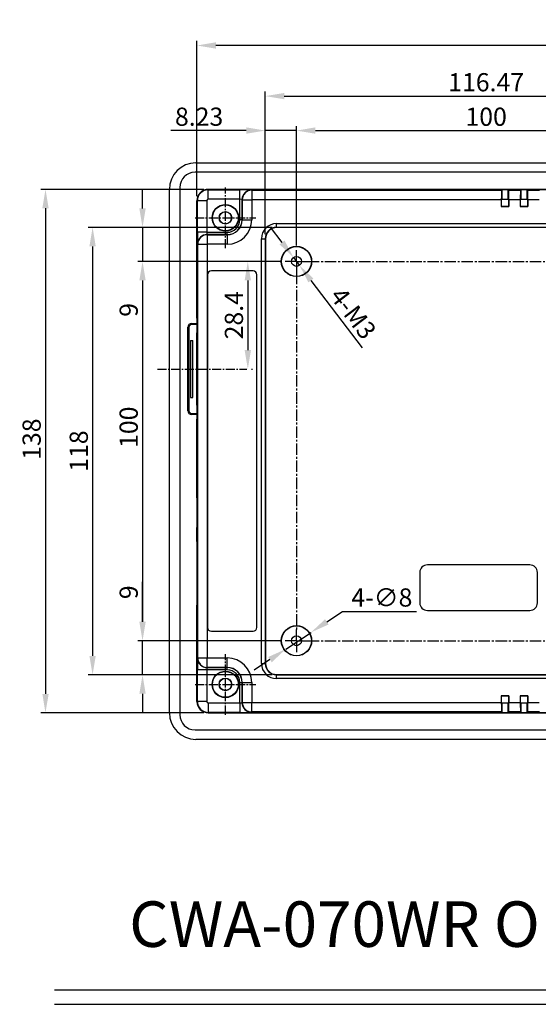
# Model space of a CAD drawing. Extents: x -686 to 38, y -226 to 349.
# Drawn here: x -686 to -549, y -226 to 34 of the extents above; entities that cross this region are included whole.
import ezdxf
from ezdxf.enums import TextEntityAlignment as Align

# ---------------------------------------------------------------- set-up
doc = ezdxf.new("R2010")
doc.units = 0
doc.header["$LTSCALE"] = 4
doc.header["$PDMODE"] = 2
doc.header["$PDSIZE"] = 3
doc.linetypes.add('CENTER2', pattern=[1.125, 0.75, -0.125, 0.125, -0.125])
doc.layers.get('0').update_dxf_attribs({"linetype": 'CONTINUOUS'})
doc.layers.get('DEFPOINTS').update_dxf_attribs({"linetype": 'CONTINUOUS'})
for name, color, linetype in [('1', 1, 'CENTER2'), ('3', 2, 'CONTINUOUS'), ('TEXT', 3, 'CONTINUOUS')]:
    doc.layers.add(name, color=color, linetype=linetype)
doc.styles.add('DIMENSION', font='arial.ttf')
doc.styles.get("Standard").update_dxf_attribs({"font": 'romans.shx', "bigfont": 'cadsg.shx'})
doc.dimstyles.get("Standard").update_dxf_attribs({"dimtxt": 0.18, "dimasz": 0.18, "dimexe": 0.18, "dimexo": 0.0625, "dimgap": 0.09, "dimtad": 0, "dimtih": 1, "dimtoh": 1, "dimdec": 4, "dimzin": 0, "dimdsep": 46, "dimtxsty": 'Standard', "dimcen": 0.09, "dimadec": 0, "dimazin": 0, "dimtfac": 1, "dimtdec": 4, "dimtofl": 0, "dimtmove": 0, "dimatfit": 3, "dimfxl": 0, "dimtolj": 1, "dimtzin": 0, "dimarcsym": 0})

# ---------------------------------------------------------------- blocks, each defined once
blk = doc.blocks.new('*D236')
at = {"layer": '3', "color": 2, "lineweight": -2, "transparency": 16777216}
for p, q in [((-617.13, -29.66), (-654.72, -29.66)), ((-653.52, -34.66), (-653.52, -124.66)), ((-617.13, -129.66), (-654.72, -129.66))]:
    blk.add_line(p, q, dxfattribs=at)
at = {"layer": '3', "color": 2, "transparency": 16777216}
for points in [[(-654.35, -34.66), (-652.68, -34.66), (-653.52, -29.66)], [(-654.35, -124.66), (-652.68, -124.66), (-653.52, -129.66)]]:
    blk.add_solid(points, dxfattribs=at)
at = {"layer": 'DEFPOINTS', "color": 0, "transparency": 16777216}
for p in [(-615.93, -29.66), (-653.52, -129.66), (-615.93, -129.66)]:
    blk.add_point(p, dxfattribs=at)
at = {"layer": '3', "color": 3, "transparency": 16777216, "insert": (-657.17, -73.37), "char_height": 4.8, "attachment_point": 5, "rotation": 90, "style": 'DIMENSION'}
blk.add_mtext('\\A1;100', dxfattribs=at)
blk = doc.blocks.new('*D237')
at = {"layer": '3', "color": 2, "lineweight": -2, "transparency": 16777216}
for p, q in [((-612.93, -25.46), (-612.93, 6.04)), ((-512.93, -25.46), (-512.93, 6.04)), ((-607.93, 4.84), (-517.93, 4.84))]:
    blk.add_line(p, q, dxfattribs=at)
at = {"layer": '3', "color": 2, "transparency": 16777216}
for points in [[(-607.93, 5.68), (-607.93, 4.01), (-612.93, 4.84)], [(-517.93, 5.68), (-517.93, 4.01), (-512.93, 4.84)]]:
    blk.add_solid(points, dxfattribs=at)
at = {"layer": 'DEFPOINTS', "color": 0, "transparency": 16777216}
for p in [(-512.93, 4.84), (-612.93, -26.66), (-512.93, -26.66)]:
    blk.add_point(p, dxfattribs=at)
at = {"layer": '3', "color": 3, "transparency": 16777216, "insert": (-562.93, 8.49), "char_height": 4.8, "attachment_point": 5, "style": 'DIMENSION'}
blk.add_mtext('\\A1;100', dxfattribs=at)
blk = doc.blocks.new('*D238')
at = {"layer": '3', "color": 2, "lineweight": -2, "transparency": 16777216}
for p, q in [((-653.52, -124.66), (-653.52, -114.1)), ((-617.13, -129.66), (-654.72, -129.66)), ((-653.52, -138.64), (-653.52, -129.66)), ((-619.38, -138.64), (-654.72, -138.64)), ((-653.52, -143.64), (-653.52, -148.64))]:
    blk.add_line(p, q, dxfattribs=at)
at = {"layer": '3', "color": 2, "transparency": 16777216}
for points in [[(-654.35, -124.66), (-652.68, -124.66), (-653.52, -129.66)], [(-654.35, -143.64), (-652.68, -143.64), (-653.52, -138.64)]]:
    blk.add_solid(points, dxfattribs=at)
at = {"layer": 'DEFPOINTS', "color": 0, "transparency": 16777216}
for p in [(-653.52, -129.66), (-615.93, -129.66), (-618.18, -138.64)]:
    blk.add_point(p, dxfattribs=at)
at = {"layer": '3', "color": 3, "transparency": 16777216, "insert": (-657.17, -116.88), "char_height": 4.8, "attachment_point": 5, "rotation": 90, "style": 'DIMENSION'}
blk.add_mtext('\\A1;9', dxfattribs=at)
blk = doc.blocks.new('*D239')
at = {"layer": '3', "color": 2, "lineweight": -2, "transparency": 16777216}
for p, q in [((-653.52, -15.68), (-653.52, -10.68)), ((-619.38, -20.68), (-654.72, -20.68)), ((-653.52, -20.68), (-653.52, -29.66)), ((-617.13, -29.66), (-654.72, -29.66)), ((-653.52, -34.66), (-653.52, -45.22))]:
    blk.add_line(p, q, dxfattribs=at)
at = {"layer": '3', "color": 2, "transparency": 16777216}
for points in [[(-654.35, -15.68), (-652.68, -15.68), (-653.52, -20.68)], [(-654.35, -34.66), (-652.68, -34.66), (-653.52, -29.66)]]:
    blk.add_solid(points, dxfattribs=at)
at = {"layer": 'DEFPOINTS', "color": 0, "transparency": 16777216}
for p in [(-618.18, -20.68), (-653.52, -29.66), (-615.93, -29.66)]:
    blk.add_point(p, dxfattribs=at)
at = {"layer": '3', "color": 3, "transparency": 16777216, "insert": (-657.17, -42.44), "char_height": 4.8, "attachment_point": 5, "rotation": 90, "style": 'DIMENSION'}
blk.add_mtext('\\A1;9', dxfattribs=at)
blk = doc.blocks.new('*D241')
at = {"layer": '3', "color": 2, "lineweight": -2, "transparency": 16777216}
for p, q in [((-621.16, -22.46), (-621.16, 6.04)), ((-612.93, -25.46), (-612.93, 6.04)), ((-626.16, 4.84), (-646.03, 4.84)), ((-612.93, 4.84), (-621.16, 4.84)), ((-607.93, 4.84), (-602.93, 4.84))]:
    blk.add_line(p, q, dxfattribs=at)
at = {"layer": '3', "color": 2, "transparency": 16777216}
for points in [[(-626.16, 5.68), (-626.16, 4.01), (-621.16, 4.84)], [(-607.93, 5.68), (-607.93, 4.01), (-612.93, 4.84)]]:
    blk.add_solid(points, dxfattribs=at)
at = {"layer": 'DEFPOINTS', "color": 0, "transparency": 16777216}
for p in [(-612.93, 4.84), (-621.16, -23.66), (-612.93, -26.66)]:
    blk.add_point(p, dxfattribs=at)
at = {"layer": '3', "color": 3, "transparency": 16777216, "insert": (-638.6, 8.5), "char_height": 4.8, "attachment_point": 5, "style": 'DIMENSION'}
blk.add_mtext('\\A1;8.23', dxfattribs=at)
blk = doc.blocks.new('*D242')
at = {"layer": '3', "color": 2, "lineweight": -2, "transparency": 16777216}
for p, q in [((-604.93, -124.68), (-600.77, -121.91)), ((-600.77, -121.91), (-581.27, -121.91)), ((-615.76, -131.87), (-609.1, -127.45)), ((-619.92, -134.64), (-624.09, -137.41))]:
    blk.add_line(p, q, dxfattribs=at)
at = {"layer": '3', "color": 2, "transparency": 16777216}
for points in [[(-605.39, -123.99), (-604.47, -125.38), (-609.1, -127.45)], [(-620.38, -133.95), (-619.46, -135.34), (-615.76, -131.87)]]:
    blk.add_solid(points, dxfattribs=at)
at = {"layer": 'DEFPOINTS', "color": 0, "transparency": 16777216}
for p in [(-609.1, -127.45), (-615.76, -131.87)]:
    blk.add_point(p, dxfattribs=at)
at = {"layer": '3', "color": 3, "transparency": 16777216, "insert": (-590.42, -118.26), "char_height": 4.8, "attachment_point": 5, "style": 'DIMENSION'}
blk.add_mtext('\\A1;{\\f??|b0|i0|c0|p49;4-}∅8', dxfattribs=at)
blk = doc.blocks.new('*D243')
at = {"layer": '3', "color": 2, "lineweight": -2, "transparency": 16777216}
for p, q in [((-619.38, -20.68), (-667.88, -20.68)), ((-666.68, -25.68), (-666.68, -133.64)), ((-619.38, -138.64), (-667.88, -138.64))]:
    blk.add_line(p, q, dxfattribs=at)
at = {"layer": '3', "color": 2, "transparency": 16777216}
for points in [[(-667.52, -25.68), (-665.85, -25.68), (-666.68, -20.68)], [(-667.52, -133.64), (-665.85, -133.64), (-666.68, -138.64)]]:
    blk.add_solid(points, dxfattribs=at)
at = {"layer": 'DEFPOINTS', "color": 0, "transparency": 16777216}
for p in [(-618.18, -20.68), (-666.68, -138.64), (-618.18, -138.64)]:
    blk.add_point(p, dxfattribs=at)
at = {"layer": '3', "color": 3, "transparency": 16777216, "insert": (-670.33, -79.66), "char_height": 4.8, "attachment_point": 5, "rotation": 90, "style": 'DIMENSION'}
blk.add_mtext('\\A1;118', dxfattribs=at)
blk = doc.blocks.new('*D244')
at = {"layer": '3', "color": 2, "lineweight": -2, "transparency": 16777216}
for p, q in [((-621.16, -22.46), (-621.16, 15.13)), ((-616.16, 13.93), (-509.69, 13.93)), ((-504.69, -22.46), (-504.69, 15.13))]:
    blk.add_line(p, q, dxfattribs=at)
at = {"layer": '3', "color": 2, "transparency": 16777216}
for points in [[(-616.16, 14.76), (-616.16, 13.1), (-621.16, 13.93)], [(-509.69, 14.76), (-509.69, 13.1), (-504.69, 13.93)]]:
    blk.add_solid(points, dxfattribs=at)
at = {"layer": 'DEFPOINTS', "color": 0, "transparency": 16777216}
for p in [(-504.69, 13.93), (-621.16, -23.66), (-504.69, -23.66)]:
    blk.add_point(p, dxfattribs=at)
at = {"layer": '3', "color": 3, "transparency": 16777216, "insert": (-562.93, 17.58), "char_height": 4.8, "attachment_point": 5, "style": 'DIMENSION'}
blk.add_mtext('\\A1;116.47', dxfattribs=at)
blk = doc.blocks.new('*D245')
at = {"layer": '3', "color": 2, "lineweight": -2, "transparency": 16777216}
for p, q in [((-637.38, -10.66), (-680.3, -10.66)), ((-679.1, -15.66), (-679.1, -143.66)), ((-637.38, -148.66), (-680.3, -148.66))]:
    blk.add_line(p, q, dxfattribs=at)
at = {"layer": '3', "color": 2, "transparency": 16777216}
for points in [[(-679.93, -15.66), (-678.26, -15.66), (-679.1, -10.66)], [(-679.93, -143.66), (-678.26, -143.66), (-679.1, -148.66)]]:
    blk.add_solid(points, dxfattribs=at)
at = {"layer": 'DEFPOINTS', "color": 0, "transparency": 16777216}
for p in [(-636.18, -10.66), (-679.1, -148.66), (-636.18, -148.66)]:
    blk.add_point(p, dxfattribs=at)
at = {"layer": '3', "color": 3, "transparency": 16777216, "insert": (-682.75, -76.51), "char_height": 4.8, "attachment_point": 5, "rotation": 90, "style": 'DIMENSION'}
blk.add_mtext('\\A1;138', dxfattribs=at)
blk = doc.blocks.new('*D246')
at = {"layer": '3', "color": 2, "lineweight": -2, "transparency": 16777216}
for p, q in [((-639.18, -12.46), (-639.18, 28.47)), ((-436.68, 27.27), (-634.18, 27.27)), ((-431.68, -12.46), (-431.68, 28.47))]:
    blk.add_line(p, q, dxfattribs=at)
at = {"layer": '3', "color": 2, "transparency": 16777216}
for points in [[(-634.18, 28.11), (-634.18, 26.44), (-639.18, 27.27)], [(-436.68, 28.11), (-436.68, 26.44), (-431.68, 27.27)]]:
    blk.add_solid(points, dxfattribs=at)
at = {"layer": 'DEFPOINTS', "color": 0, "transparency": 16777216}
for p in [(-639.18, 27.27), (-639.18, -13.66), (-431.68, -13.66)]:
    blk.add_point(p, dxfattribs=at)
at = {"layer": '3', "color": 3, "transparency": 16777216, "insert": (-535.43, 30.92), "char_height": 4.8, "attachment_point": 5, "style": 'DIMENSION'}
blk.add_mtext('\\A1;207.5', dxfattribs=at)
blk = doc.blocks.new('*D231')
at = {"layer": '3', "color": 2, "lineweight": -2, "transparency": 16777216}
for p, q in [((-616.74, -24.64), (-619.76, -20.66)), ((-613.71, -28.63), (-612.14, -30.7)), ((-609.12, -34.68), (-595.64, -52.43))]:
    blk.add_line(p, q, dxfattribs=at)
at = {"layer": '3', "color": 2, "transparency": 16777216}
for points in [[(-616.07, -24.14), (-617.4, -25.15), (-613.71, -28.63)], [(-608.45, -34.17), (-609.78, -35.18), (-612.14, -30.7)]]:
    blk.add_solid(points, dxfattribs=at)
at = {"layer": 'DEFPOINTS', "color": 0, "transparency": 16777216}
for p in [(-613.71, -28.63), (-612.14, -30.7)]:
    blk.add_point(p, dxfattribs=at)
at = {"layer": '3', "color": 3, "transparency": 16777216, "insert": (-597.96, -43.33), "char_height": 4.8, "attachment_point": 5, "rotation": 307.218, "style": 'DIMENSION'}
blk.add_mtext('\\A1;4-M3', dxfattribs=at)
blk = doc.blocks.new('*D235')
at = {"layer": '3', "color": 2, "lineweight": -2, "transparency": 16777216}
for p, q in [((-617.13, -29.66), (-626.96, -29.66)), ((-625.76, -34.66), (-625.76, -53.02)), ((-624.8, -58.02), (-624.56, -58.02))]:
    blk.add_line(p, q, dxfattribs=at)
at = {"layer": '3', "color": 2, "transparency": 16777216}
for points in [[(-626.6, -34.66), (-624.93, -34.66), (-625.76, -29.66)], [(-626.6, -53.02), (-624.93, -53.02), (-625.76, -58.02)]]:
    blk.add_solid(points, dxfattribs=at)
at = {"layer": 'DEFPOINTS', "color": 0, "transparency": 16777216}
for p in [(-615.93, -29.66), (-626, -58.02), (-625.76, -58.02)]:
    blk.add_point(p, dxfattribs=at)
at = {"layer": '3', "color": 3, "transparency": 16777216, "insert": (-629.42, -43.84), "char_height": 4.8, "attachment_point": 5, "rotation": 90, "style": 'DIMENSION'}
blk.add_mtext('\\A1;28.4', dxfattribs=at)

msp = doc.modelspace()

# ---------------------------------------------------------------- linework, layer by layer
for p, q in [((-639.427, -3.661), (-431.427, -3.661)), ((-431.177, -6.161), (-639.677, -6.161)), ((-643.677, -10.161), (-643.677, -149.161)), ((-646.427, -148.661), (-646.427, -10.661)), ((-636.177, -10.661), (-636.177, -10.775)), ((-636.177, -10.661), (-434.677, -10.661)), ((-434.677, -10.661), (-636.177, -10.661)), ((-636.177, -10.775), (-627.871, -10.775)), ((-636.177, -13.275), (-636.177, -10.775)), ((-627.871, -13.275), (-627.871, -10.775)), ((-624.772, -10.829), (-624.72, -10.88)), ((-624.72, -10.88), (-624.72, -13.38)), ((-624.72, -10.88), (-558.884, -10.88)), ((-558.884, -10.88), (-558.752, -10.748)), ((-558.752, -10.748), (-558.752, -13.231)), ((-557.102, -10.748), (-558.752, -10.748)), ((-557.102, -13.231), (-557.102, -10.748)), ((-557.102, -10.748), (-556.97, -10.88)), ((-556.97, -10.88), (-553.884, -10.88)), ((-553.884, -10.88), (-553.752, -10.748)), ((-553.752, -10.748), (-553.752, -13.231)), ((-552.102, -10.748), (-553.752, -10.748)), ((-552.102, -13.231), (-552.102, -10.748)), ((-552.102, -10.748), (-551.97, -10.88)), ((-551.97, -10.88), (-548.884, -10.88)), ((-639.177, -44.574), (-639.177, -13.661)), ((-639.177, -13.661), (-639.063, -13.661)), ((-639.177, -13.661), (-639.177, -44.761)), ((-639.063, -21.967), (-639.063, -13.661)), ((-636.563, -13.661), (-639.063, -13.661)), ((-636.563, -13.661), (-636.563, -21.967)), ((-627.871, -13.275), (-636.177, -13.275)), ((-627.871, -18.661), (-627.871, -13.275)), ((-627.22, -13.38), (-627.271, -13.328)), ((-627.271, -13.328), (-627.271, -18.661)), ((-627.22, -13.38), (-624.72, -13.38)), ((-627.22, -18.661), (-627.22, -13.38)), ((-624.72, -13.38), (-624.72, -18.661)), ((-558.927, -13.38), (-624.72, -13.38)), ((-558.927, -13.38), (-558.927, -15.161)), ((-558.901, -15.135), (-558.927, -15.161)), ((-558.927, -15.161), (-556.927, -15.161)), ((-558.752, -13.231), (-558.901, -13.379)), ((-558.901, -15.135), (-558.901, -13.379)), ((-556.953, -15.135), (-558.901, -15.135)), ((-558.752, -13.231), (-557.102, -13.231)), ((-556.953, -13.379), (-557.102, -13.231)), ((-556.953, -13.379), (-556.953, -15.135)), ((-556.953, -15.135), (-556.927, -15.161)), ((-556.927, -15.161), (-556.927, -13.38)), ((-553.927, -13.38), (-556.927, -13.38)), ((-553.927, -13.38), (-553.927, -15.161)), ((-553.901, -15.135), (-553.927, -15.161)), ((-553.927, -15.161), (-551.927, -15.161)), ((-553.752, -13.231), (-553.901, -13.379)), ((-553.901, -15.135), (-553.901, -13.379)), ((-551.953, -15.135), (-553.901, -15.135)), ((-553.752, -13.231), (-552.102, -13.231)), ((-551.953, -13.379), (-552.102, -13.231)), ((-551.953, -13.379), (-551.953, -15.135)), ((-551.953, -15.135), (-551.927, -15.161)), ((-551.927, -15.161), (-551.927, -13.38)), ((-548.927, -13.38), (-551.927, -13.38)), ((-627.271, -18.661), (-627.871, -18.661)), ((-627.271, -18.661), (-627.22, -18.661)), ((-627.22, -18.661), (-624.72, -18.661)), ((-618.177, -19.679), (-507.677, -19.679)), ((-618.177, -20.678), (-618.177, -19.679)), ((-507.677, -20.678), (-618.177, -20.678)), ((-618.177, -20.678), (-618.177, -20.748)), ((-507.677, -20.748), (-618.177, -20.748)), ((-636.563, -21.967), (-639.063, -21.967)), ((-636.563, -21.967), (-631.177, -21.967)), ((-636.51, -22.567), (-636.458, -22.618)), ((-631.177, -22.567), (-636.51, -22.567)), ((-636.458, -22.618), (-636.458, -25.118)), ((-636.458, -22.618), (-631.177, -22.618)), ((-631.177, -22.567), (-631.177, -21.967)), ((-631.177, -22.567), (-631.177, -22.618)), ((-631.177, -22.618), (-631.177, -25.118)), ((-638.958, -25.118), (-639.01, -25.066)), ((-638.958, -25.118), (-636.458, -25.118)), ((-638.958, -134.204), (-638.958, -25.118)), ((-636.458, -25.118), (-636.458, -134.204)), ((-631.177, -25.118), (-636.458, -25.118)), ((-622.16, -135.661), (-622.16, -23.661)), ((-622.16, -23.661), (-621.16, -23.661)), ((-621.16, -23.661), (-621.16, -135.661)), ((-621.16, -23.661), (-621.09, -23.661)), ((-621.09, -23.661), (-621.09, -135.661)), ((-636.377, -33.161), (-636.377, -126.161)), ((-624.377, -32.161), (-635.377, -32.161)), ((-623.377, -126.161), (-623.377, -33.161)), ((-640.577, -46.019), (-640.577, -46.319)), ((-640.577, -46.019), (-639.09, -46.019)), ((-639.09, -46.319), (-640.577, -46.319)), ((-639.107, -44.644), (-639.177, -44.574)), ((-639.099, -44.761), (-639.177, -44.761)), ((-639.177, -44.761), (-639.177, -46.019)), ((-639.09, -70.179), (-639.09, -45.644)), ((-641.577, -69.019), (-641.577, -47.019)), ((-641.577, -47.019), (-641.277, -47.019)), ((-641.277, -47.019), (-641.277, -69.019)), ((-639.327, -49.019), (-639.327, -67.019)), ((-640.864, -50.519), (-640.266, -50.519)), ((-640.864, -50.519), (-640.864, -65.519)), ((-640.266, -65.519), (-640.266, -50.519)), ((-640.864, -65.519), (-640.266, -65.519)), ((-641.577, -69.019), (-641.277, -69.019)), ((-640.577, -70.019), (-640.577, -69.719)), ((-640.577, -69.719), (-639.09, -69.719)), ((-639.09, -70.019), (-640.577, -70.019)), ((-639.177, -70.019), (-639.177, -71.061)), ((-639.177, -71.061), (-639.099, -71.061)), ((-639.177, -71.061), (-639.177, -92.161)), ((-639.177, -71.248), (-639.107, -71.178)), ((-639.177, -92.022), (-639.177, -71.248)), ((-639.097, -92.101), (-639.177, -92.022)), ((-639.087, -92.161), (-639.177, -92.161)), ((-639.177, -92.161), (-639.177, -99.661)), ((-639.037, -96.222), (-639.037, -95.601)), ((-639.177, -99.661), (-639.087, -99.661)), ((-639.177, -99.661), (-639.177, -103.761)), ((-639.177, -99.801), (-639.097, -99.721)), ((-639.177, -103.504), (-639.177, -99.801)), ((-639.037, -103.644), (-639.177, -103.504)), ((-639.029, -103.761), (-639.177, -103.761)), ((-639.177, -103.761), (-639.177, -120.061)), ((-639.02, -119.179), (-639.02, -104.644)), ((-551.427, -109.661), (-578.427, -109.661)), ((-580.427, -111.661), (-580.427, -119.661)), ((-549.427, -119.661), (-549.427, -111.661)), ((-639.177, -120.061), (-639.029, -120.061)), ((-639.177, -120.061), (-639.177, -145.661)), ((-639.177, -120.318), (-639.037, -120.178)), ((-639.177, -145.661), (-639.177, -120.318)), ((-578.427, -121.661), (-551.427, -121.661)), ((-635.377, -127.161), (-624.377, -127.161)), ((-639.01, -134.256), (-638.958, -134.204)), ((-638.958, -134.204), (-636.458, -134.204)), ((-636.458, -134.204), (-631.177, -134.204)), ((-636.458, -136.704), (-636.458, -134.204)), ((-631.177, -136.704), (-631.177, -134.204)), ((-639.063, -145.661), (-639.063, -137.356)), ((-636.563, -137.356), (-639.063, -137.356)), ((-631.177, -137.356), (-636.563, -137.356)), ((-636.563, -137.356), (-636.563, -145.661)), ((-636.458, -136.704), (-636.51, -136.756)), ((-636.51, -136.756), (-631.177, -136.756)), ((-631.177, -136.704), (-636.458, -136.704)), ((-631.177, -136.756), (-631.177, -136.704)), ((-631.177, -137.356), (-631.177, -136.756)), ((-622.16, -135.661), (-621.16, -135.661)), ((-621.16, -135.661), (-621.09, -135.661)), ((-618.177, -138.574), (-507.677, -138.574)), ((-618.177, -138.644), (-618.177, -138.574)), ((-618.177, -139.644), (-618.177, -138.644)), ((-618.177, -138.644), (-507.677, -138.644)), ((-507.677, -139.644), (-618.177, -139.644)), ((-627.872, -140.661), (-627.272, -140.661)), ((-627.872, -146.047), (-627.872, -140.661)), ((-627.272, -140.661), (-627.221, -140.661)), ((-627.272, -140.661), (-627.272, -145.994)), ((-627.221, -140.661), (-624.721, -140.661)), ((-627.221, -145.943), (-627.221, -140.661)), ((-624.721, -140.661), (-624.721, -145.943)), ((-556.927, -144.161), (-558.927, -144.161)), ((-558.927, -144.161), (-558.927, -145.943)), ((-558.901, -144.187), (-558.927, -144.161)), ((-558.901, -144.187), (-556.953, -144.187)), ((-558.901, -145.943), (-558.901, -144.187)), ((-556.953, -144.187), (-556.927, -144.161)), ((-556.953, -144.187), (-556.953, -145.943)), ((-556.927, -145.943), (-556.927, -144.161)), ((-551.927, -144.161), (-553.927, -144.161)), ((-553.927, -144.161), (-553.927, -145.943)), ((-553.901, -144.187), (-553.927, -144.161)), ((-553.901, -145.943), (-553.901, -144.187)), ((-553.901, -144.187), (-551.953, -144.187)), ((-551.953, -144.187), (-551.927, -144.161)), ((-551.953, -144.187), (-551.953, -145.943)), ((-551.927, -145.943), (-551.927, -144.161)), ((-639.177, -145.661), (-639.063, -145.661)), ((-636.563, -145.661), (-639.063, -145.661)), ((-636.177, -146.047), (-636.177, -148.547)), ((-636.177, -146.047), (-627.872, -146.047)), ((-627.872, -146.047), (-627.872, -148.547)), ((-627.272, -145.994), (-627.221, -145.943)), ((-627.221, -145.943), (-624.721, -145.943)), ((-624.721, -145.943), (-558.927, -145.943)), ((-624.721, -148.442), (-624.721, -145.943)), ((-558.901, -145.943), (-558.752, -146.091)), ((-558.752, -146.091), (-558.752, -148.574)), ((-557.102, -146.091), (-558.752, -146.091)), ((-557.102, -146.091), (-556.953, -145.943)), ((-557.102, -148.574), (-557.102, -146.091)), ((-556.927, -145.943), (-553.927, -145.943)), ((-553.901, -145.943), (-553.752, -146.091)), ((-553.752, -146.091), (-553.752, -148.574)), ((-552.102, -146.091), (-553.752, -146.091)), ((-552.102, -146.091), (-551.953, -145.943)), ((-552.102, -148.574), (-552.102, -146.091)), ((-551.927, -145.943), (-548.927, -145.943)), ((-636.177, -148.661), (-636.177, -148.547)), ((-627.872, -148.547), (-636.177, -148.547)), ((-434.677, -148.661), (-636.177, -148.661)), ((-636.177, -148.661), (-434.677, -148.661)), ((-624.721, -148.442), (-624.773, -148.494)), ((-558.884, -148.442), (-624.721, -148.442)), ((-558.752, -148.574), (-558.884, -148.442)), ((-558.752, -148.574), (-557.102, -148.574)), ((-556.97, -148.442), (-557.102, -148.574)), ((-553.884, -148.442), (-556.97, -148.442)), ((-553.752, -148.574), (-553.884, -148.442)), ((-553.752, -148.574), (-552.102, -148.574)), ((-551.97, -148.442), (-552.102, -148.574)), ((-548.884, -148.442), (-551.97, -148.442)), ((-639.677, -153.161), (-431.177, -153.161)), ((-431.427, -155.661), (-639.427, -155.661))]:
    msp.add_line(p, q)
for centre, radius in [((-631.677, -18.161), 3.5), ((-631.677, -18.161), 3.413), ((-631.677, -18.161), 1.663), ((-631.677, -18.161), 1.61), ((-612.927, -29.661), 4), ((-612.927, -29.661), 3.939), ((-612.927, -29.661), 1.3), ((-612.927, -129.661), 4), ((-612.927, -129.661), 3.939), ((-612.927, -129.661), 1.3), ((-631.677, -141.161), 3.5), ((-631.677, -141.161), 3.413), ((-631.677, -141.161), 1.663), ((-631.677, -141.161), 1.61)]:
    msp.add_circle(centre, radius)
for centre, radius, start, end in [((-639.427, -10.661), 7, 90, 180), ((-639.677, -10.161), 4, 90, 180), ((-636.177, -13.661), 3, 90, 180), ((-636.177, -13.661), 3, 90, 180), ((-636.177, -13.661), 2.886, 90, 180), ((-624.771, -13.329), 2.501, 90.02044, 179.97956), ((-624.719, -13.381), 2.501, 90.02044, 179.97956), ((-636.177, -13.661), 0.386, 90, 180), ((-631.177, -18.661), 6.457, 270, 0), ((-631.177, -18.661), 3.957, 270, 0), ((-631.177, -18.661), 3.906, 270, 0), ((-631.177, -18.661), 3.306, 270, 0), ((-618.177, -23.661), 3.983, 90, 180), ((-618.177, -23.661), 2.983, 90, 180), ((-618.177, -23.661), 2.913, 90, 180), ((-636.509, -25.067), 2.501, 90.02044, 179.97956), ((-636.458, -25.119), 2.501, 90.02044, 179.97956), ((-635.377, -33.161), 1, 90, 180), ((-624.377, -33.161), 1, 0, 90), ((-640.577, -47.019), 1, 90, 180), ((-640.577, -47.019), 0.7, 90, 180), ((-637.827, -49.019), 1.5, 147.33243, 180), ((-637.827, -67.019), 1.5, 180, 212.66757), ((-640.577, -69.019), 1, 180, 270), ((-640.577, -69.019), 0.7, 180, 270), ((-578.427, -111.661), 2, 90, 180), ((-551.427, -111.661), 2, 0, 90), ((-578.427, -119.661), 2, 180, 270), ((-551.427, -119.661), 2, 270, 0), ((-635.377, -126.161), 1, 180, 270), ((-624.377, -126.161), 1, 270, 0), ((-636.509, -134.255), 2.501, 180.02044, 269.97956), ((-636.458, -134.204), 2.501, 180.02044, 269.97956), ((-631.177, -140.661), 6.457, 0, 90), ((-631.177, -140.661), 3.957, 0, 90), ((-631.177, -140.661), 3.905, 0, 90), ((-631.177, -140.661), 3.305, 0, 90), ((-618.177, -135.661), 3.983, 180, 270), ((-618.177, -135.661), 2.983, 180, 270), ((-618.177, -135.661), 2.913, 180, 270), ((-636.177, -145.661), 3, 180, 270), ((-636.177, -145.661), 3, 180, 270), ((-636.177, -145.661), 2.886, 180, 270), ((-636.177, -145.661), 0.386, 180, 270), ((-624.772, -145.993), 2.501, 180.02044, 269.97956), ((-624.72, -145.942), 2.501, 180.02044, 269.97956), ((-639.427, -148.661), 7, 180, 270), ((-639.677, -149.161), 4, 180, 270)]:
    msp.add_arc(centre, radius, start, end)
for centre, major_axis, ratio, start_param, end_param in [((-627.871, -10.83), (-3.1, 0), 0.0174551, 3.1590459, 4.712389), ((-558.883, -13.38), (0, -2.5), 0.0174551, 3.1590459, 4.712389), ((-556.971, -13.38), (0, -2.5), 0.0174551, 1.5707963, 3.1241394), ((-553.883, -13.38), (0, -2.5), 0.0174551, 3.1590459, 4.712389), ((-551.971, -13.38), (0, -2.5), 0.0174551, 1.5707963, 3.1241394), ((-627.871, -13.329), (-0.6, 0), 0.0901845, 3.1590459, 4.712389), ((-639.009, -21.967), (0, -3.1), 0.0174551, 4.712389, 6.265732), ((-636.509, -21.967), (0, -0.6), 0.0901845, 4.712389, 6.265732), ((-639.107, -45.644), (0, -1), 0.0174551, 1.5707963, 3.1241394), ((-639.107, -70.179), (0, -1), 0.0174551, 0.0174533, 1.5707963), ((-639.098, -95.601), (0, -3.5), 0.0174551, 1.5707963, 3.1241394), ((-639.098, -96.222), (0, -3.5), 0.0174551, 0.0174533, 1.5707963), ((-639.037, -104.644), (0, -1), 0.0174551, 1.5707963, 3.1241394), ((-639.037, -119.179), (0, -1), 0.0174551, 0.0174533, 1.5707963), ((-639.009, -137.356), (0, -3.1), 0.0174551, 3.1590459, 4.712389), ((-636.509, -137.356), (0, -0.6), 0.0901845, 3.1590459, 4.712389), ((-627.872, -145.993), (-0.6, 0), 0.0901845, 1.5707963, 3.1241394), ((-558.883, -145.943), (0, -2.5), 0.0174551, 4.712389, 6.265732), ((-556.971, -145.943), (0, -2.5), 0.0174551, 0.0174533, 1.5707963), ((-553.883, -145.943), (0, -2.5), 0.0174551, 4.712389, 6.265732), ((-551.971, -145.943), (0, -2.5), 0.0174551, 0.0174533, 1.5707963), ((-627.872, -148.493), (-3.1, 0), 0.0174551, 1.5707963, 3.1241394)]:
    msp.add_ellipse(centre, major_axis=major_axis, ratio=ratio, start_param=start_param, end_param=end_param)
at = {"layer": '1', "ltscale": 0.8}
for p, q in [((-631.677, -26.161), (-631.677, -10.161)), ((-639.677, -18.161), (-623.677, -18.161)), ((-649.577, -58.019), (-625.996, -58.019)), ((-631.677, -149.161), (-631.677, -133.161)), ((-639.677, -141.161), (-623.677, -141.161))]:
    msp.add_line(p, q, dxfattribs=at)
at = {"layer": '1'}
for p, q in [((-612.927, -29.661), (-612.927, -26.661)), ((-612.927, -29.661), (-615.927, -29.661)), ((-612.927, -29.661), (-612.927, -32.661)), ((-612.927, -29.661), (-609.927, -29.661)), ((-609.927, -29.661), (-515.927, -29.661)), ((-612.927, -32.661), (-612.927, -126.661)), ((-612.927, -129.661), (-612.927, -126.661)), ((-612.927, -129.661), (-615.927, -129.661)), ((-612.927, -129.661), (-612.927, -132.661)), ((-612.927, -129.661), (-609.927, -129.661)), ((-609.927, -129.661), (-515.927, -129.661))]:
    msp.add_line(p, q, dxfattribs=at)
at = {"layer": '3'}
for p, q in [((-676.766, -221.675), (-368.538, -221.675)), ((-676.766, -225.509), (-368.538, -225.509))]:
    msp.add_line(p, q, dxfattribs=at)

# ---------------------------------------------------------------- texts
at = {"layer": 'TEXT'}
msp.add_text('CWA-070WR OUTLINE DIMENSIONS', height=12, dxfattribs=at).set_placement((-523.108, -204.372), align=Align.MIDDLE_CENTER)

# ---------------------------------------------------------------- dimensions: what is measured, and where the dimension line sits
at = {"layer": '3'}
for base, p1, p2, override, picture, middle in [((-639.177, 27.272), (-431.677, -13.661), (-639.177, -13.661), {"dimtxt": 4.8, "dimasz": 5, "dimexe": 1.2, "dimexo": 1.2, "dimgap": 1.2, "dimtad": 1, "dimtih": 0, "dimdec": 2, "dimlfac": 1, "dimzin": 8, "dimtxsty": 'DIMENSION', "dimcen": 0, "dimclrd": 2, "dimclre": 2, "dimclrt": 3, "dimtdec": 2, "dimtofl": 1, "dimatfit": 0, "dimtzin": 8}, '*D246', (-535.427, 30.923)), ((-504.694, 13.929), (-621.16, -23.661), (-504.694, -23.661), {"dimtxt": 4.8, "dimasz": 5, "dimexe": 1.2, "dimexo": 1.2, "dimgap": 1.2, "dimtad": 1, "dimtih": 0, "dimdec": 2, "dimlfac": 1, "dimzin": 8, "dimtxsty": 'DIMENSION', "dimcen": 0, "dimclrd": 2, "dimclre": 2, "dimclrt": 3, "dimtdec": 2, "dimtofl": 1, "dimatfit": 0, "dimtzin": 8}, '*D244', (-562.927, 17.579)), ((-512.927, 4.844), (-612.927, -26.661), (-512.927, -26.661), {"dimtxt": 4.8, "dimasz": 5, "dimexe": 1.2, "dimexo": 1.2, "dimgap": 1.2, "dimtad": 1, "dimtih": 0, "dimtoh": 0, "dimdec": 2, "dimlfac": 1, "dimzin": 8, "dimtxsty": 'DIMENSION', "dimcen": 0, "dimclrd": 2, "dimclre": 2, "dimclrt": 3, "dimtdec": 2, "dimtofl": 1, "dimatfit": 0, "dimtzin": 8}, '*D237', (-562.927, 8.495))]:
    dim = msp.add_linear_dim(base=base, p1=p1, p2=p2, dimstyle='Standard', override=override, dxfattribs=at)
    dim.commit()
    dim.dimension.update_dxf_attribs({"geometry": picture, "text_midpoint": middle})
dim = msp.add_linear_dim(base=(-612.927, 4.844), p1=(-621.16, -23.661), p2=(-612.927, -26.661), dimstyle='Standard', override={"dimtxt": 4.8, "dimasz": 5, "dimexe": 1.2, "dimexo": 1.2, "dimgap": 1.2, "dimtad": 1, "dimtih": 0, "dimdec": 2, "dimlfac": 1, "dimzin": 8, "dimtxsty": 'DIMENSION', "dimcen": 0, "dimclrd": 2, "dimclre": 2, "dimclrt": 3, "dimtdec": 2, "dimtofl": 1, "dimatfit": 0, "dimtzin": 8}, dxfattribs=at)
dim.commit()
dim.dimension.update_dxf_attribs({"geometry": '*D241', "text_midpoint": (-638.597, 4.844), "dimtype": 160})
for base, p1, p2, override, picture, middle in [((-679.098, -148.661), (-636.177, -10.661), (-636.177, -148.661), {"dimtxt": 4.8, "dimasz": 5, "dimexe": 1.2, "dimexo": 1.2, "dimgap": 1.2, "dimtad": 1, "dimtih": 0, "dimdec": 1, "dimlfac": 1, "dimzin": 8, "dimtxsty": 'DIMENSION', "dimcen": 0, "dimclrd": 2, "dimclre": 2, "dimclrt": 3, "dimtdec": 2, "dimtofl": 1, "dimatfit": 0, "dimtzin": 8}, '*D245', (-679.098, -76.514)), ((-666.682, -138.644), (-618.177, -20.678), (-618.177, -138.644), {"dimtxt": 4.8, "dimasz": 5, "dimexe": 1.2, "dimexo": 1.2, "dimgap": 1.2, "dimtad": 1, "dimtih": 0, "dimdec": 1, "dimlfac": 1, "dimzin": 8, "dimtxsty": 'DIMENSION', "dimcen": 0, "dimclrd": 2, "dimclre": 2, "dimclrt": 3, "dimtdec": 2, "dimtofl": 1, "dimatfit": 0, "dimtzin": 8}, '*D243', (-666.682, -79.661)), ((-653.518, -129.661), (-615.927, -29.661), (-615.927, -129.661), {"dimtxt": 4.8, "dimasz": 5, "dimexe": 1.2, "dimexo": 1.2, "dimgap": 1.2, "dimtad": 1, "dimtih": 0, "dimtoh": 0, "dimdec": 1, "dimlfac": 1, "dimzin": 8, "dimtxsty": 'DIMENSION', "dimcen": 0, "dimclrd": 2, "dimclre": 2, "dimclrt": 3, "dimtdec": 2, "dimtofl": 1, "dimatfit": 0, "dimtzin": 8}, '*D236', (-653.518, -73.365))]:
    dim = msp.add_linear_dim(base=base, p1=p1, p2=p2, angle=90, dimstyle='Standard', override=override, dxfattribs=at)
    dim.commit()
    dim.dimension.update_dxf_attribs({"geometry": picture, "text_midpoint": middle, "dimtype": 160})
for base, p1, p2, picture, middle in [((-653.518, -29.661), (-618.177, -20.678), (-615.927, -29.661), '*D239', (-657.169, -42.439)), ((-625.765, -58.019), (-615.927, -29.661), (-625.996, -58.019), '*D235', (-629.416, -43.84)), ((-653.518, -129.661), (-618.177, -138.644), (-615.927, -129.661), '*D238', (-657.169, -116.883))]:
    dim = msp.add_linear_dim(base=base, p1=p1, p2=p2, angle=90, dimstyle='Standard', override={"dimtxt": 4.8, "dimasz": 5, "dimexe": 1.2, "dimexo": 1.2, "dimgap": 1.2, "dimtad": 1, "dimtih": 0, "dimtoh": 0, "dimdec": 1, "dimlfac": 1, "dimzin": 8, "dimtxsty": 'DIMENSION', "dimcen": 0, "dimclrd": 2, "dimclre": 2, "dimclrt": 3, "dimtdec": 2, "dimtofl": 1, "dimatfit": 0, "dimtzin": 8}, dxfattribs=at)
    dim.commit()
    dim.dimension.update_dxf_attribs({"geometry": picture, "text_midpoint": middle})
dim = msp.add_diameter_dim_2p(p1=(-613.713, -28.626), p2=(-612.141, -30.696), text='4-M3', dimstyle='Standard', override={"dimtxt": 4.8, "dimasz": 5, "dimexe": 1.2, "dimexo": 1.2, "dimgap": 1.2, "dimtad": 1, "dimtih": 0, "dimtoh": 0, "dimdec": 2, "dimlfac": 1, "dimzin": 8, "dimtxsty": 'DIMENSION', "dimcen": 0, "dimclrd": 2, "dimclre": 2, "dimclrt": 3, "dimtdec": 2, "dimtofl": 1, "dimatfit": 0, "dimtzin": 8}, dxfattribs=at)
dim.commit()
dim.dimension.update_dxf_attribs({"geometry": '*D231', "text_midpoint": (-597.955, -43.334)})
dim = msp.add_diameter_dim_2p(p1=(-615.759, -131.875), p2=(-609.095, -127.448), text='{\\f??|b0|i0|c0|p49;4-}<>', dimstyle='Standard', override={"dimtxt": 4.8, "dimasz": 5, "dimexe": 1.2, "dimexo": 1.2, "dimgap": 1.2, "dimtad": 1, "dimtih": 0, "dimdec": 2, "dimlfac": 1, "dimzin": 8, "dimtxsty": 'DIMENSION', "dimcen": 0, "dimclrd": 2, "dimclre": 2, "dimclrt": 3, "dimtdec": 2, "dimtofl": 1, "dimatfit": 0, "dimtzin": 8}, dxfattribs=at)
dim.commit()
dim.dimension.update_dxf_attribs({"geometry": '*D242', "text_midpoint": (-590.42, -121.914), "dimtype": 163})

doc.saveas('drawing.dxf')
